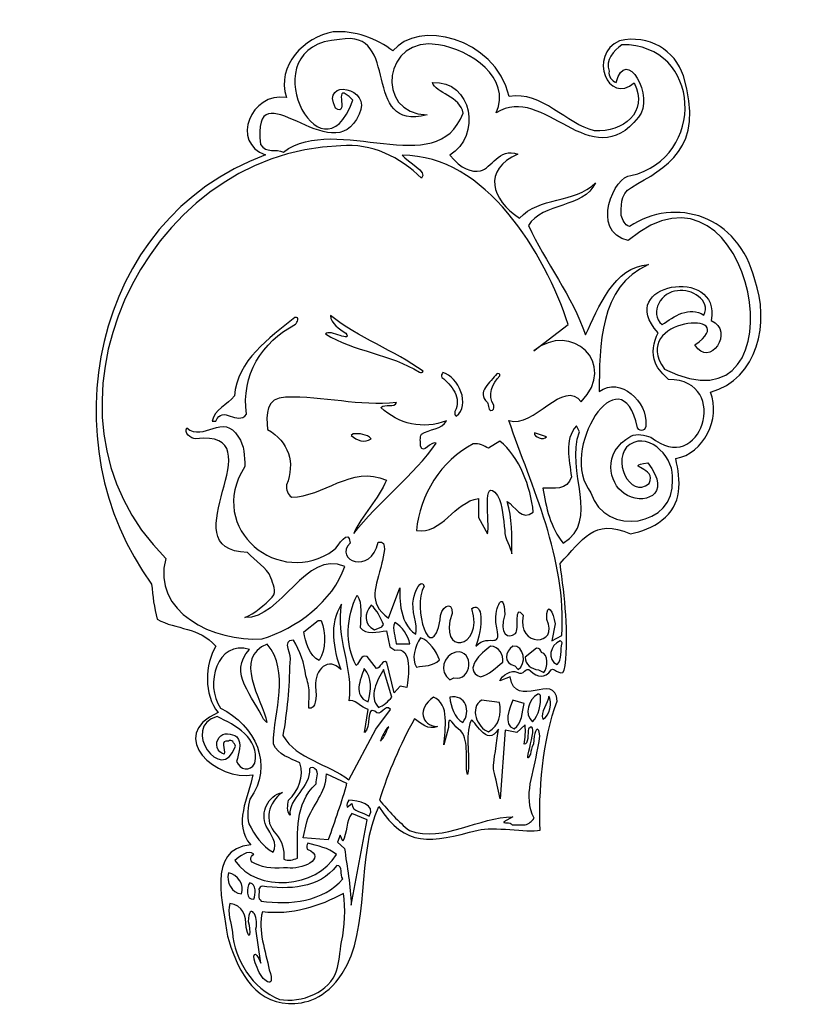
# Model space of a CAD drawing. Units: centimetres. Extents: x -5.7 to 5.3, y -6.8 to 6.9.
import ezdxf

# ---------------------------------------------------------------- set-up
doc = ezdxf.new("R2010")
doc.units = ezdxf.units.CM
doc.header["$MEASUREMENT"] = 0
doc.layers.add('Ebene 1', color=7, linetype='Continuous')

msp = doc.modelspace()

# ---------------------------------------------------------------- linework, layer by layer
at = {"layer": 'Ebene 1'}
for points, knots in [([(-1.32319, 6.73551), (-1.03363, 6.76345), (-0.70597, 6.64153), (-0.49261, 6.47135), (-0.49261, 6.47135), (-0.15733, 6.90569), (0.91708, 6.67455), (1.12282, 5.83889), (1.12282, 5.83889), (1.58002, 5.92271), (1.91022, 5.45027), (2.30646, 5.36391), (2.30646, 5.36391), (2.70778, 5.34613), (3.05322, 5.61283), (2.85764, 6.02939), (2.85764, 6.02939), (2.49188, 5.71697), (2.20994, 6.41547), (2.6519, 6.61359), (2.6519, 6.61359), (3.06084, 6.70503), (3.42406, 6.47897), (3.53836, 6.12845), (3.53836, 6.12845), (3.85078, 5.10991), (3.2869, 4.85337), (2.817, 4.57905), (2.817, 4.57905), (2.6519, 4.48507), (2.6773, 4.28695), (2.6773, 4.19043), (2.6773, 4.19043), (2.69762, 4.12439), (2.72048, 4.06089), (2.7916, 4.03549), (2.7916, 4.03549), (3.41898, 4.45967), (4.31306, 4.19043), (4.52896, 3.29381), (4.52896, 3.29381), (4.74232, 2.71977), (4.57214, 1.91459), (3.91428, 1.73679), (3.91428, 1.73679), (4.05906, 1.36595), (3.82538, 0.88843), (3.43168, 0.81477), (3.43168, 0.81477), (3.5028, 0.52013), (3.52566, 0.16707), (3.24118, -0.03866), (3.24118, -0.03866), (3.11418, -0.1428), (2.95924, -0.19868), (2.8043, -0.22662), (2.8043, -0.22662), (2.2836, -0.0031), (2.14644, -0.31298), (1.8264, -0.6381), (1.8264, -0.6381), (1.89498, -1.11308), (1.94832, -1.60076), (1.89752, -2.05542), (1.89752, -2.05542), (1.87466, -2.28148), (1.74766, -2.0605), (1.70448, -2.11638), (1.70448, -2.11638), (1.6105, -2.24338), (1.51906, -2.22052), (1.41746, -2.12908), (1.41746, -2.12908), (1.3438, -2.06304), (1.3311, -2.20782), (1.22696, -2.1494), (1.22696, -2.1494), (1.16092, -2.10876), (1.01868, -2.19004), (0.99074, -2.26878), (0.99074, -2.26878), (0.99074, -2.26878), (1.13298, -2.2129), (1.13298, -2.2129), (1.13298, -2.2129), (1.21172, -2.69042), (1.7629, -2.12654), (1.78576, -2.55072), (1.78576, -2.55072), (1.5851, -3.06634), (1.52668, -3.84104), (1.54954, -4.34142), (1.54954, -4.34142), (1.36666, -4.37698), (0.90184, -4.283), (0.68848, -4.33888), (0.68848, -4.33888), (0.03316, -4.51414), (-0.31989, -4.5878), (-0.68819, -4.01376), (-0.68819, -4.01376), (-0.99807, -4.64876), (-0.79741, -5.7308), (-1.19619, -6.3277), (-1.19619, -6.3277), (-1.42987, -6.6833), (-1.71181, -6.75696), (-1.94041, -6.74426), (-1.94041, -6.74426), (-2.43571, -6.74172), (-2.67701, -6.21594), (-2.78877, -5.80954), (-2.78877, -5.80954), (-2.83449, -5.39044), (-3.09865, -4.60304), (-2.46619, -4.54462), (-2.46619, -4.54462), (-2.72019, -4.25506), (-2.49413, -3.88676), (-2.43571, -3.5718), (-2.43571, -3.5718), (-2.92085, -3.6734), (-3.66253, -3.03586), (-2.91577, -2.7082), (-2.91577, -2.7082), (-3.12405, -2.46436), (-3.10119, -2.0351), (-2.94879, -1.78872), (-2.94879, -1.78872), (-3.18501, -1.51694), (-3.49489, -1.56266), (-3.76413, -1.4128), (-3.76413, -1.4128), (-3.80477, -1.25532), (-3.82763, -1.09276), (-3.84033, -0.92512), (-3.84033, -0.92512), (-5.27035, 1.00781), (-4.69631, 4.13455), (-2.26045, 5.02863), (-2.26045, 5.02863), (-2.74813, 5.19881), (-2.46365, 5.90493), (-1.97089, 5.82619), (-1.97089, 5.82619), (-2.11313, 6.27323), (-1.71943, 6.66439), (-1.32319, 6.73551)], [0, 0, 0, 0, 0.02702703, 0.02702703, 0.02702703, 0.02702703, 0.05405405, 0.05405405, 0.05405405, 0.05405405, 0.08108108, 0.08108108, 0.08108108, 0.08108108, 0.10810811, 0.10810811, 0.10810811, 0.10810811, 0.13513514, 0.13513514, 0.13513514, 0.13513514, 0.16216216, 0.16216216, 0.16216216, 0.16216216, 0.18918919, 0.18918919, 0.18918919, 0.18918919, 0.21621622, 0.21621622, 0.21621622, 0.21621622, 0.24324324, 0.24324324, 0.24324324, 0.24324324, 0.27027027, 0.27027027, 0.27027027, 0.27027027, 0.2972973, 0.2972973, 0.2972973, 0.2972973, 0.32432432, 0.32432432, 0.32432432, 0.32432432, 0.35135135, 0.35135135, 0.35135135, 0.35135135, 0.37837838, 0.37837838, 0.37837838, 0.37837838, 0.40540541, 0.40540541, 0.40540541, 0.40540541, 0.43243243, 0.43243243, 0.43243243, 0.43243243, 0.45945946, 0.45945946, 0.45945946, 0.45945946, 0.48648649, 0.48648649, 0.48648649, 0.48648649, 0.51351351, 0.51351351, 0.51351351, 0.51351351, 0.54054054, 0.54054054, 0.54054054, 0.54054054, 0.56756757, 0.56756757, 0.56756757, 0.56756757, 0.59459459, 0.59459459, 0.59459459, 0.59459459, 0.62162162, 0.62162162, 0.62162162, 0.62162162, 0.64864865, 0.64864865, 0.64864865, 0.64864865, 0.67567568, 0.67567568, 0.67567568, 0.67567568, 0.7027027, 0.7027027, 0.7027027, 0.7027027, 0.72972973, 0.72972973, 0.72972973, 0.72972973, 0.75675676, 0.75675676, 0.75675676, 0.75675676, 0.78378378, 0.78378378, 0.78378378, 0.78378378, 0.81081081, 0.81081081, 0.81081081, 0.81081081, 0.83783784, 0.83783784, 0.83783784, 0.83783784, 0.86486486, 0.86486486, 0.86486486, 0.86486486, 0.89189189, 0.89189189, 0.89189189, 0.89189189, 0.91891892, 0.91891892, 0.91891892, 0.91891892, 0.94594595, 0.94594595, 0.94594595, 0.94594595, 0.97297297, 0.97297297, 0.97297297, 0.97297297, 1, 1, 1, 1]), ([(-1.85405, 2.77311), (-1.78039, 2.78581), (-1.82103, 2.70707), (-1.84389, 2.67913), (-1.84389, 2.67913), (-2.31125, 2.43529), (-2.60589, 1.96793), (-2.52207, 1.43199), (-2.52207, 1.43199), (-2.64907, 1.25927), (-2.85735, 1.56915), (-2.94879, 1.33293), (-2.94879, 1.33293), (-2.94879, 1.33293), (-2.99959, 1.33293), (-2.99959, 1.33293), (-2.99959, 1.33293), (-2.97419, 1.49803), (-2.78369, 1.56153), (-2.69225, 1.68599), (-2.69225, 1.68599), (-2.65415, 2.17875), (-2.20965, 2.48609), (-1.85405, 2.77311)], [0, 0, 0, 0, 0.16666667, 0.16666667, 0.16666667, 0.16666667, 0.33333333, 0.33333333, 0.33333333, 0.33333333, 0.5, 0.5, 0.5, 0.5, 0.66666667, 0.66666667, 0.66666667, 0.66666667, 0.83333333, 0.83333333, 0.83333333, 0.83333333, 1, 1, 1, 1]), ([(-1.35875, 2.80105), (-0.97013, 2.48863), (-0.47483, 2.31845), (-0.07351, 2.02635), (-0.07351, 2.02635), (-0.08367, 2.01111), (-0.10399, 2.00349), (-0.12177, 2.01365), (-0.12177, 2.01365), (-0.53325, 2.27019), (-1.02855, 2.29559), (-1.42987, 2.54705), (-1.42987, 2.54705), (-1.36383, 2.62071), (-1.04633, 2.40735), (-1.14793, 2.55721), (-1.14793, 2.55721), (-1.23429, 2.61563), (-1.35367, 2.68929), (-1.35875, 2.80105)], [0, 0, 0, 0, 0.2, 0.2, 0.2, 0.2, 0.4, 0.4, 0.4, 0.4, 0.6, 0.6, 0.6, 0.6, 0.8, 0.8, 0.8, 0.8, 1, 1, 1, 1]), ([(0.19826, 2.00857), (0.41924, 1.95523), (0.59196, 1.55137), (0.38622, 1.40405), (0.38622, 1.40405), (0.36082, 1.41675), (0.36844, 1.44723), (0.36844, 1.47009), (0.36844, 1.47009), (0.47004, 1.65043), (0.31764, 1.84093), (0.1881, 1.94253), (0.1881, 1.94253), (0.1754, 1.96539), (0.18556, 1.98825), (0.19826, 2.00857)], [0, 0, 0, 0, 0.25, 0.25, 0.25, 0.25, 0.5, 0.5, 0.5, 0.5, 0.75, 0.75, 0.75, 0.75, 1, 1, 1, 1]), ([(0.94756, 1.99333), (0.96788, 1.99841), (1.0009, 1.99587), (0.99074, 1.96539), (0.99074, 1.96539), (0.88406, 1.85617), (0.81802, 1.69615), (0.90692, 1.55645), (0.90692, 1.55645), (0.90438, 1.53105), (0.91454, 1.50311), (0.88914, 1.48787), (0.88914, 1.48787), (0.81548, 1.46501), (0.84596, 1.55899), (0.81802, 1.59455), (0.81802, 1.59455), (0.65546, 1.73933), (0.86882, 1.87395), (0.94756, 1.99333)], [0, 0, 0, 0, 0.2, 0.2, 0.2, 0.2, 0.4, 0.4, 0.4, 0.4, 0.6, 0.6, 0.6, 0.6, 0.8, 0.8, 0.8, 0.8, 1, 1, 1, 1]), ([(-1.98359, 1.66821), (-1.45273, 1.68599), (-0.95997, 1.53359), (-0.44181, 1.59455), (-0.44181, 1.59455), (-0.47229, 1.51581), (-0.59929, 1.58439), (-0.66025, 1.52343), (-0.66025, 1.52343), (-0.41641, 1.29737), (-0.07351, 1.21101), (0.2516, 1.34055), (0.2516, 1.34055), (0.19318, 1.21863), (0.00776, 1.22625), (-0.09383, 1.15513), (-0.09383, 1.15513), (-0.12431, 1.10687), (-0.10653, 1.04591), (-0.11161, 0.98749), (-0.11161, 0.98749), (-0.06589, 0.86557), (0.02808, 1.06877), (0.10936, 1.02813), (0.10936, 1.02813), (-0.19797, 0.58617), (-0.69327, 0.21787), (-1.03617, -0.22408), (-1.03617, -0.22408), (-0.93457, 0.01467), (-0.68565, 0.25851), (-0.58151, 0.51759), (-0.58151, 0.51759), (-1.06919, 0.73095), (-1.46543, 0.27629), (-1.89723, 0.28137), (-1.89723, 0.28137), (-1.95311, 0.31439), (-1.97597, 0.38551), (-1.96835, 0.45155), (-1.96835, 0.45155), (-1.84643, 0.75635), (-1.93533, 1.05353), (-2.23251, 1.21863), (-2.23251, 1.21863), (-2.25283, 1.43199), (-2.25283, 1.66313), (-1.98359, 1.66821)], [0, 0, 0, 0, 0.08333333, 0.08333333, 0.08333333, 0.08333333, 0.16666667, 0.16666667, 0.16666667, 0.16666667, 0.25, 0.25, 0.25, 0.25, 0.33333333, 0.33333333, 0.33333333, 0.33333333, 0.41666667, 0.41666667, 0.41666667, 0.41666667, 0.5, 0.5, 0.5, 0.5, 0.58333333, 0.58333333, 0.58333333, 0.58333333, 0.66666667, 0.66666667, 0.66666667, 0.66666667, 0.75, 0.75, 0.75, 0.75, 0.83333333, 0.83333333, 0.83333333, 0.83333333, 0.91666667, 0.91666667, 0.91666667, 0.91666667, 1, 1, 1, 1]), ([(0.99074, 1.05861), (1.26506, 0.84017), (1.41746, 0.42615), (1.45556, 0.07309), (1.45556, 0.07309), (1.29808, -0.05644), (1.19902, 0.15691), (1.09488, 0.22041), (1.09488, 0.22041), (1.16346, -0.00564), (1.16092, -0.25964), (1.15838, -0.50602), (1.15838, -0.50602), (1.14314, -0.41204), (1.05424, -0.29266), (1.05932, -0.18344), (1.05932, -0.18344), (1.03646, -0.02342), (1.039, 0.16199), (0.95772, 0.30423), (0.95772, 0.30423), (0.7342, 0.60395), (0.85612, -0.092), (0.82056, -0.22662), (0.82056, -0.22662), (0.82056, -0.22662), (0.69356, -0.00056), (0.69356, -0.00056), (0.69356, -0.00056), (0.69356, -0.00056), (0.69356, 0.26359), (0.69356, 0.26359), (0.69356, 0.26359), (0.3659, 0.21279), (0.18048, -0.24186), (-0.16495, -0.1809), (-0.16495, -0.1809), (-0.12685, 0.29915), (0.17794, 0.79445), (0.62244, 1.01797), (0.62244, 1.01797), (0.70372, 1.03575), (0.76976, 0.99003), (0.8358, 0.95955), (0.8358, 0.95955), (0.8358, 0.95955), (0.99074, 1.05861), (0.99074, 1.05861)], [0, 0, 0, 0, 0.08333333, 0.08333333, 0.08333333, 0.08333333, 0.16666667, 0.16666667, 0.16666667, 0.16666667, 0.25, 0.25, 0.25, 0.25, 0.33333333, 0.33333333, 0.33333333, 0.33333333, 0.41666667, 0.41666667, 0.41666667, 0.41666667, 0.5, 0.5, 0.5, 0.5, 0.58333333, 0.58333333, 0.58333333, 0.58333333, 0.66666667, 0.66666667, 0.66666667, 0.66666667, 0.75, 0.75, 0.75, 0.75, 0.83333333, 0.83333333, 0.83333333, 0.83333333, 0.91666667, 0.91666667, 0.91666667, 0.91666667, 1, 1, 1, 1]), ([(-0.99045, -1.07752), (-1.13777, -1.3747), (-1.16317, -1.76332), (-1.00315, -2.05542), (-1.00315, -2.05542), (-0.95235, -2.01732), (-0.94219, -1.89794), (-0.85075, -1.93096), (-0.85075, -1.93096), (-0.85075, -1.93096), (-0.72121, -2.0986), (-0.72121, -2.0986), (-0.72121, -2.0986), (-0.66533, -2.0986), (-0.63993, -1.96144), (-0.57897, -2.01224), (-0.57897, -2.01224), (-0.57897, -2.01224), (-0.47483, -2.43388), (-0.47483, -2.43388), (-0.47483, -2.43388), (-0.47483, -2.43388), (-0.39101, -2.34244), (-0.39101, -2.34244), (-0.39101, -2.34244), (-0.39101, -2.34244), (-0.29957, -2.36276), (-0.29957, -2.36276), (-0.29957, -2.36276), (-0.27925, -2.21798), (-0.20813, -1.78872), (-0.46721, -1.84206), (-0.46721, -1.84206), (-0.46721, -1.84206), (-0.53325, -1.79634), (-0.53325, -1.79634), (-0.53325, -1.79634), (-0.53325, -1.79634), (-0.58151, -1.57536), (-0.58151, -1.57536), (-0.58151, -1.57536), (-0.70597, -1.58552), (-0.86853, -1.63886), (-0.94473, -1.5271), (-0.94473, -1.5271), (-0.94473, -1.37978), (-0.90917, -1.19944), (-0.99045, -1.07752)], [0, 0, 0, 0, 0.08333333, 0.08333333, 0.08333333, 0.08333333, 0.16666667, 0.16666667, 0.16666667, 0.16666667, 0.25, 0.25, 0.25, 0.25, 0.33333333, 0.33333333, 0.33333333, 0.33333333, 0.41666667, 0.41666667, 0.41666667, 0.41666667, 0.5, 0.5, 0.5, 0.5, 0.58333333, 0.58333333, 0.58333333, 0.58333333, 0.66666667, 0.66666667, 0.66666667, 0.66666667, 0.75, 0.75, 0.75, 0.75, 0.83333333, 0.83333333, 0.83333333, 0.83333333, 0.91666667, 0.91666667, 0.91666667, 0.91666667, 1, 1, 1, 1]), ([(-1.52893, -1.43312), (-1.52893, -1.43312), (-1.72705, -1.58806), (-1.72705, -1.58806), (-1.72705, -1.58806), (-1.71181, -1.7303), (-1.64831, -1.92588), (-1.51369, -1.9843), (-1.51369, -1.9843), (-1.42225, -1.82936), (-1.42225, -1.60584), (-1.48829, -1.43312), (-1.48829, -1.43312), (-1.48829, -1.43312), (-1.52893, -1.43312), (-1.52893, -1.43312)], [0, 0, 0, 0, 0.25, 0.25, 0.25, 0.25, 0.5, 0.5, 0.5, 0.5, 0.75, 0.75, 0.75, 0.75, 1, 1, 1, 1]), ([(-1.41463, -3.55656), (-1.41717, -3.83088), (-1.61021, -3.98328), (-1.68641, -4.22458), (-1.68641, -4.22458), (-1.68641, -4.22458), (-1.73721, -4.44556), (-1.73721, -4.44556), (-1.73721, -4.44556), (-1.73721, -4.44556), (-1.38923, -4.4735), (-1.38923, -4.4735), (-1.38923, -4.4735), (-1.30287, -4.21442), (-1.20127, -3.9528), (-1.13523, -3.68864), (-1.13523, -3.68864), (-1.13523, -3.68864), (-1.41463, -3.55656), (-1.41463, -3.55656)], [0, 0, 0, 0, 0.2, 0.2, 0.2, 0.2, 0.4, 0.4, 0.4, 0.4, 0.6, 0.6, 0.6, 0.6, 0.8, 0.8, 0.8, 0.8, 1, 1, 1, 1])]:
    msp.add_open_spline(points, degree=3, knots=knots, dxfattribs=at)
at = {"layer": 'Ebene 1', "color": 7}
for points, knots in [([(-1.23175, 6.62883), (-0.36053, 6.79901), (-0.95743, 5.33851), (-0.01509, 5.58489), (-0.01509, 5.58489), (-0.76185, 5.60013), (-0.61961, 6.69995), (0.14238, 6.55771), (0.14238, 6.55771), (0.57672, 6.48659), (1.15838, 6.10305), (0.93994, 5.61283), (0.93994, 5.61283), (1.60288, 6.03701), (2.2582, 4.71367), (2.91352, 5.55187), (2.91352, 5.55187), (3.15482, 5.83127), (2.73572, 6.55771), (2.60618, 6.03193), (2.60618, 6.03193), (2.54268, 6.05479), (2.49696, 6.12083), (2.50712, 6.18941), (2.50712, 6.18941), (2.45124, 6.34435), (2.57316, 6.47135), (2.68238, 6.55771), (2.68238, 6.55771), (3.79744, 6.57295), (3.86602, 4.98799), (2.80938, 4.74161), (2.80938, 4.74161), (2.5884, 4.74923), (2.23026, 3.96945), (2.77382, 3.83991), (2.77382, 3.83991), (4.51626, 5.32327), (5.28588, 1.05353), (3.27674, 2.05429), (3.27674, 2.05429), (2.75604, 2.77565), (4.39434, 2.88995), (3.69838, 2.39211), (3.69838, 2.39211), (3.89904, 2.05429), (4.25718, 2.58769), (3.92444, 2.73247), (3.92444, 2.73247), (4.06922, 3.50463), (2.55792, 3.24301), (3.18784, 2.56229), (3.18784, 2.56229), (3.12434, 2.43275), (3.09132, 2.27781), (3.14974, 2.14065), (3.14974, 2.14065), (3.19038, 2.05175), (3.2615, 1.98063), (3.33262, 1.91459), (3.33262, 1.91459), (4.21908, 1.90697), (3.77458, 0.53537), (3.08878, 1.11449), (3.08878, 1.11449), (2.99988, 1.13735), (2.89828, 1.17037), (2.80938, 1.12719), (2.80938, 1.12719), (2.40298, 0.89605), (2.50712, 0.47441), (2.7154, 0.33217), (2.7154, 0.33217), (2.96686, 0.15437), (3.40374, 0.29661), (3.04306, 0.75889), (3.04306, 0.75889), (2.68238, 0.69539), (3.18784, 0.70301), (3.06338, 0.46933), (3.06338, 0.46933), (2.79414, 0.24327), (2.52744, 0.81985), (2.79414, 1.01289), (2.79414, 1.01289), (3.0837, 1.19577), (3.4266, 0.79445), (3.38596, 0.52013), (3.38596, 0.52013), (3.44184, -0.12502), (2.44362, -0.28504), (2.25566, 0.34233), (2.25566, 0.34233), (1.78322, 0.91383), (2.67222, 2.32099), (2.90336, 1.24403), (2.90336, 1.24403), (2.944, 1.16783), (3.0202, 1.21355), (3.01766, 1.28721), (3.01766, 1.28721), (3.04306, 1.59963), (2.66714, 1.96539), (2.36996, 1.74441), (2.36996, 1.74441), (2.37758, 2.37179), (2.36234, 3.20491), (3.05576, 3.50717), (3.05576, 3.50717), (2.57316, 3.48177), (2.3598, 2.91027), (2.182, 2.53181), (2.182, 2.53181), (1.99404, 3.06775), (1.62574, 3.54273), (1.38698, 4.04819), (1.38698, 4.04819), (1.5851, 4.37839), (2.15152, 4.28187), (2.31916, 4.64255), (2.31916, 4.64255), (2.02198, 4.35045), (1.53684, 4.45205), (1.26506, 4.15233), (1.26506, 4.15233), (0.86882, 4.40633), (0.74944, 4.82543), (1.2422, 5.03879), (1.2422, 5.03879), (0.97804, 5.13531), (0.8739, 4.83813), (0.72404, 4.81019), (0.72404, 4.81019), (0.59196, 4.78479), (0.46242, 4.83051), (0.29732, 5.02609), (0.29732, 5.02609), (0.73928, 5.28263), (0.61228, 6.07511), (0.05602, 6.03193), (0.05602, 6.03193), (0.09158, 5.89223), (0.45226, 5.83889), (0.4802, 5.60775), (0.4802, 5.60775), (0.11952, 4.65271), (-1.27239, 5.61791), (-2.01153, 5.06927), (-2.01153, 5.06927), (-2.11059, 5.12007), (-2.25283, 5.04641), (-2.33157, 5.17341), (-2.33157, 5.17341), (-2.45603, 6.30371), (-1.31557, 4.76193), (-0.96251, 5.59251), (-0.96251, 5.59251), (-0.76693, 5.96589), (-1.50099, 6.10305), (-1.29017, 5.67633), (-1.29017, 5.67633), (-1.07173, 5.54171), (-1.36637, 6.10813), (-1.04887, 5.78809), (-1.04887, 5.78809), (-1.48829, 4.55111), (-2.51191, 6.57295), (-1.23175, 6.62883)], [0, 0, 0, 0, 0.02380952, 0.02380952, 0.02380952, 0.02380952, 0.04761905, 0.04761905, 0.04761905, 0.04761905, 0.07142857, 0.07142857, 0.07142857, 0.07142857, 0.0952381, 0.0952381, 0.0952381, 0.0952381, 0.11904762, 0.11904762, 0.11904762, 0.11904762, 0.14285714, 0.14285714, 0.14285714, 0.14285714, 0.16666667, 0.16666667, 0.16666667, 0.16666667, 0.19047619, 0.19047619, 0.19047619, 0.19047619, 0.21428571, 0.21428571, 0.21428571, 0.21428571, 0.23809524, 0.23809524, 0.23809524, 0.23809524, 0.26190476, 0.26190476, 0.26190476, 0.26190476, 0.28571429, 0.28571429, 0.28571429, 0.28571429, 0.30952381, 0.30952381, 0.30952381, 0.30952381, 0.33333333, 0.33333333, 0.33333333, 0.33333333, 0.35714286, 0.35714286, 0.35714286, 0.35714286, 0.38095238, 0.38095238, 0.38095238, 0.38095238, 0.4047619, 0.4047619, 0.4047619, 0.4047619, 0.42857143, 0.42857143, 0.42857143, 0.42857143, 0.45238095, 0.45238095, 0.45238095, 0.45238095, 0.47619048, 0.47619048, 0.47619048, 0.47619048, 0.5, 0.5, 0.5, 0.5, 0.52380952, 0.52380952, 0.52380952, 0.52380952, 0.54761905, 0.54761905, 0.54761905, 0.54761905, 0.57142857, 0.57142857, 0.57142857, 0.57142857, 0.5952381, 0.5952381, 0.5952381, 0.5952381, 0.61904762, 0.61904762, 0.61904762, 0.61904762, 0.64285714, 0.64285714, 0.64285714, 0.64285714, 0.66666667, 0.66666667, 0.66666667, 0.66666667, 0.69047619, 0.69047619, 0.69047619, 0.69047619, 0.71428571, 0.71428571, 0.71428571, 0.71428571, 0.73809524, 0.73809524, 0.73809524, 0.73809524, 0.76190476, 0.76190476, 0.76190476, 0.76190476, 0.78571429, 0.78571429, 0.78571429, 0.78571429, 0.80952381, 0.80952381, 0.80952381, 0.80952381, 0.83333333, 0.83333333, 0.83333333, 0.83333333, 0.85714286, 0.85714286, 0.85714286, 0.85714286, 0.88095238, 0.88095238, 0.88095238, 0.88095238, 0.9047619, 0.9047619, 0.9047619, 0.9047619, 0.92857143, 0.92857143, 0.92857143, 0.92857143, 0.95238095, 0.95238095, 0.95238095, 0.95238095, 0.97619048, 0.97619048, 0.97619048, 0.97619048, 1, 1, 1, 1]), ([(-1.21651, 5.15563), (-0.78471, 5.19627), (-0.39609, 4.99815), (-0.09383, 4.70605), (-0.09383, 4.70605), (-0.00747, 4.79495), (-0.28687, 4.93211), (-0.36307, 5.02355), (-0.36307, 5.02355), (0.79516, 5.03117), (1.61558, 3.66465), (1.9407, 2.67405), (1.9407, 2.67405), (1.9407, 2.67405), (1.46318, 2.31083), (1.46318, 2.31083), (1.46318, 2.31083), (1.9788, 2.73247), (2.63666, 2.13811), (2.12104, 1.60217), (2.12104, 1.60217), (1.8772, 1.93999), (1.46318, 1.22625), (1.11774, 1.34309), (1.11774, 1.34309), (1.43016, 0.41599), (1.92038, -0.55682), (1.8518, -1.6414), (1.8518, -1.6414), (1.8518, -1.6414), (1.7121, -1.71506), (1.7121, -1.71506), (1.7121, -1.71506), (1.7121, -1.71506), (1.75782, -1.47884), (1.75782, -1.47884), (1.75782, -1.47884), (1.74004, -1.31882), (1.6359, -1.1334), (1.64352, -1.41788), (1.64352, -1.41788), (1.8264, -1.78618), (1.2168, -1.81412), (1.31586, -1.35946), (1.31586, -1.35946), (1.18378, -1.17912), (1.26506, -1.56266), (1.20664, -1.61092), (1.20664, -1.61092), (1.11012, -1.69474), (0.9755, -1.6287), (1.06186, -1.34676), (1.06186, -1.34676), (1.04662, -0.98354), (0.92216, -1.2477), (0.93486, -1.46106), (0.93486, -1.46106), (1.03646, -1.88016), (0.85104, -1.58552), (0.658, -1.78872), (0.658, -1.78872), (0.79008, -1.38994), (0.71896, -1.17658), (0.60466, -1.26548), (0.60466, -1.26548), (0.77484, -1.83952), (0.11952, -1.9208), (0.3278, -1.33406), (0.3278, -1.33406), (0.33796, -1.1334), (0.15508, -1.24516), (0.16524, -1.42296), (0.16524, -1.42296), (0.0357, -2.07828), (-0.23099, -1.25532), (-0.05827, -0.95306), (-0.05827, -0.95306), (-0.10399, -0.8286), (-0.19035, -1.03942), (-0.20813, -1.1334), (-0.20813, -1.1334), (-0.24369, -1.2858), (-0.14209, -1.489), (-0.17511, -1.62108), (-0.17511, -1.62108), (-0.42911, -1.46106), (-0.39609, -1.02672), (-0.39609, -0.97846), (-0.39609, -0.97846), (-0.39609, -0.97846), (-0.55357, -1.4001), (-0.55357, -1.4001), (-0.55357, -1.4001), (-0.85837, -1.17404), (-0.71867, -0.97084), (-0.64755, -0.63302), (-0.64755, -0.63302), (-0.62977, -0.55428), (-0.55103, -0.3079), (-0.69581, -0.34346), (-0.69581, -0.34346), (-0.79487, -0.81082), (-1.32319, -0.58984), (-1.08443, -0.3587), (-1.08443, -0.3587), (-1.10475, -0.12756), (-1.25207, -0.40696), (-1.31303, -0.45268), (-1.31303, -0.45268), (-2.05217, -0.99624), (-3.10373, -0.16566), (-2.54747, 0.70555), (-2.54747, 0.70555), (-2.55001, 0.85033), (-2.55255, 0.99765), (-2.63637, 1.11449), (-2.63637, 1.11449), (-2.84465, 1.46755), (-3.11897, 1.03829), (-3.35265, 1.24149), (-3.35265, 1.24149), (-3.39837, 1.17291), (-3.29423, 1.09417), (-3.22819, 1.08909), (-3.22819, 1.08909), (-2.05725, 1.22879), (-3.64475, -0.46284), (-2.50937, -0.4857), (-2.50937, -0.4857), (-2.40777, -0.6127), (-2.24267, -0.68636), (-2.18425, -0.83876), (-2.18425, -0.83876), (-2.16393, -0.92258), (-2.09535, -1.02672), (-2.16647, -1.10546), (-2.16647, -1.10546), (-2.27823, -1.21722), (-2.40777, -1.33406), (-2.54747, -1.38994), (-2.54747, -1.38994), (-2.03693, -1.41026), (-1.71181, -0.44252), (-1.16063, -0.68128), (-1.16063, -0.68128), (-1.32065, -1.16388), (-1.83627, -1.54488), (-2.30871, -1.68712), (-2.30871, -1.68712), (-2.96911, -1.73284), (-3.85557, -1.3112), (-3.64221, -0.56952), (-3.64221, -0.56952), (-5.67167, 1.42437), (-3.94955, 5.08451), (-1.21651, 5.15563)], [0, 0, 0, 0, 0.02564103, 0.02564103, 0.02564103, 0.02564103, 0.05128205, 0.05128205, 0.05128205, 0.05128205, 0.07692308, 0.07692308, 0.07692308, 0.07692308, 0.1025641, 0.1025641, 0.1025641, 0.1025641, 0.12820513, 0.12820513, 0.12820513, 0.12820513, 0.15384615, 0.15384615, 0.15384615, 0.15384615, 0.17948718, 0.17948718, 0.17948718, 0.17948718, 0.20512821, 0.20512821, 0.20512821, 0.20512821, 0.23076923, 0.23076923, 0.23076923, 0.23076923, 0.25641026, 0.25641026, 0.25641026, 0.25641026, 0.28205128, 0.28205128, 0.28205128, 0.28205128, 0.30769231, 0.30769231, 0.30769231, 0.30769231, 0.33333333, 0.33333333, 0.33333333, 0.33333333, 0.35897436, 0.35897436, 0.35897436, 0.35897436, 0.38461538, 0.38461538, 0.38461538, 0.38461538, 0.41025641, 0.41025641, 0.41025641, 0.41025641, 0.43589744, 0.43589744, 0.43589744, 0.43589744, 0.46153846, 0.46153846, 0.46153846, 0.46153846, 0.48717949, 0.48717949, 0.48717949, 0.48717949, 0.51282051, 0.51282051, 0.51282051, 0.51282051, 0.53846154, 0.53846154, 0.53846154, 0.53846154, 0.56410256, 0.56410256, 0.56410256, 0.56410256, 0.58974359, 0.58974359, 0.58974359, 0.58974359, 0.61538462, 0.61538462, 0.61538462, 0.61538462, 0.64102564, 0.64102564, 0.64102564, 0.64102564, 0.66666667, 0.66666667, 0.66666667, 0.66666667, 0.69230769, 0.69230769, 0.69230769, 0.69230769, 0.71794872, 0.71794872, 0.71794872, 0.71794872, 0.74358974, 0.74358974, 0.74358974, 0.74358974, 0.76923077, 0.76923077, 0.76923077, 0.76923077, 0.79487179, 0.79487179, 0.79487179, 0.79487179, 0.82051282, 0.82051282, 0.82051282, 0.82051282, 0.84615385, 0.84615385, 0.84615385, 0.84615385, 0.87179487, 0.87179487, 0.87179487, 0.87179487, 0.8974359, 0.8974359, 0.8974359, 0.8974359, 0.92307692, 0.92307692, 0.92307692, 0.92307692, 0.94871795, 0.94871795, 0.94871795, 0.94871795, 0.97435897, 0.97435897, 0.97435897, 0.97435897, 1, 1, 1, 1]), ([(3.45708, 3.14141), (3.64758, 3.18459), (3.92444, 3.00679), (3.82284, 2.80613), (3.82284, 2.80613), (3.61964, 2.94075), (3.40882, 2.78581), (3.24372, 2.67405), (3.24372, 2.67405), (3.05068, 2.83661), (3.24118, 3.14141), (3.45708, 3.14141)], [0, 0, 0, 0, 0.33333333, 0.33333333, 0.33333333, 0.33333333, 0.66666667, 0.66666667, 0.66666667, 0.66666667, 1, 1, 1, 1]), ([(2.055, 1.27197), (2.055, 1.27197), (2.09564, 1.18815), (2.09564, 1.18815), (2.09564, 1.18815), (1.89752, 0.63443), (2.39282, -0.05136), (1.86958, -0.35616), (1.86958, -0.35616), (1.69686, -0.14788), (1.62828, 0.14167), (1.59018, 0.40583), (1.59018, 0.40583), (1.73242, 0.40583), (1.93054, 0.36773), (1.98388, 0.56331), (1.98388, 0.56331), (1.95848, 0.81223), (1.87466, 1.05861), (2.055, 1.27197)], [0, 0, 0, 0, 0.2, 0.2, 0.2, 0.2, 0.4, 0.4, 0.4, 0.4, 0.6, 0.6, 0.6, 0.6, 0.8, 0.8, 0.8, 0.8, 1, 1, 1, 1]), ([(-1.04633, 1.15767), (-0.95489, 1.16529), (-0.85583, 1.15513), (-0.79487, 1.09163), (-0.79487, 1.09163), (-0.88377, 1.02305), (-0.99553, 1.07131), (-1.07173, 1.13481), (-1.07173, 1.13481), (-1.07173, 1.13481), (-1.04633, 1.15767), (-1.04633, 1.15767)], [0, 0, 0, 0, 0.33333333, 0.33333333, 0.33333333, 0.33333333, 0.66666667, 0.66666667, 0.66666667, 0.66666667, 1, 1, 1, 1]), ([(1.47334, 1.17291), (1.47334, 1.17291), (1.64098, 1.11957), (1.64098, 1.11957), (1.64098, 1.11957), (1.60034, 1.06369), (1.45556, 1.11449), (1.47334, 1.17291)], [0, 0, 0, 0, 0.5, 0.5, 0.5, 0.5, 1, 1, 1, 1]), ([(-1.20381, -1.20452), (-1.29017, -1.66172), (-1.03363, -2.08844), (-1.09967, -2.54818), (-1.09967, -2.54818), (-1.04633, -2.50246), (-0.92441, -2.64978), (-0.83551, -2.66502), (-0.83551, -2.66502), (-0.83551, -2.66502), (-0.88631, -2.98506), (-0.88631, -2.98506), (-0.88631, -2.98506), (-0.79487, -2.92664), (-0.86091, -2.61676), (-0.74407, -2.68788), (-0.74407, -2.68788), (-0.66533, -2.7971), (-0.60183, -2.5685), (-0.52563, -2.66756), (-0.52563, -2.66756), (-0.52563, -2.66756), (-0.73137, -2.9368), (-0.73137, -2.9368), (-0.73137, -2.9368), (-0.73137, -2.9368), (-1.10475, -3.64292), (-1.10475, -3.64292), (-1.10475, -3.64292), (-1.39177, -3.41432), (-1.82357, -3.36352), (-2.01915, -3.02824), (-2.01915, -3.02824), (-1.96327, -2.70058), (-1.92771, -2.36022), (-1.92517, -2.01224), (-1.92517, -2.01224), (-1.87691, -1.90302), (-2.05979, -1.70998), (-1.87183, -1.70236), (-1.87183, -1.70236), (-1.78547, -1.85476), (-1.71943, -2.0224), (-1.69911, -2.19766), (-1.69911, -2.19766), (-1.68133, -2.27132), (-1.65339, -2.34244), (-1.65593, -2.42372), (-1.65593, -2.42372), (-1.65593, -2.42372), (-1.65847, -2.64724), (-1.65847, -2.64724), (-1.65847, -2.64724), (-1.56195, -2.66248), (-1.54925, -2.51516), (-1.56449, -2.34752), (-1.56449, -2.34752), (-1.58735, -2.10622), (-1.37653, -1.92842), (-1.21651, -2.1113), (-1.21651, -2.1113), (-1.31811, -1.83444), (-1.38669, -1.47122), (-1.20381, -1.20452)], [0, 0, 0, 0, 0.0625, 0.0625, 0.0625, 0.0625, 0.125, 0.125, 0.125, 0.125, 0.1875, 0.1875, 0.1875, 0.1875, 0.25, 0.25, 0.25, 0.25, 0.3125, 0.3125, 0.3125, 0.3125, 0.375, 0.375, 0.375, 0.375, 0.4375, 0.4375, 0.4375, 0.4375, 0.5, 0.5, 0.5, 0.5, 0.5625, 0.5625, 0.5625, 0.5625, 0.625, 0.625, 0.625, 0.625, 0.6875, 0.6875, 0.6875, 0.6875, 0.75, 0.75, 0.75, 0.75, 0.8125, 0.8125, 0.8125, 0.8125, 0.875, 0.875, 0.875, 0.875, 0.9375, 0.9375, 0.9375, 0.9375, 1, 1, 1, 1]), ([(-0.79233, -1.21976), (-0.70851, -1.28834), (-0.66533, -1.39248), (-0.62215, -1.489), (-0.62215, -1.489), (-0.64755, -1.53472), (-0.70597, -1.54234), (-0.74915, -1.56012), (-0.74915, -1.56012), (-0.90155, -1.49154), (-0.89139, -1.32898), (-0.79233, -1.21976)], [0, 0, 0, 0, 0.33333333, 0.33333333, 0.33333333, 0.33333333, 0.66666667, 0.66666667, 0.66666667, 0.66666667, 1, 1, 1, 1]), ([(-0.46721, -1.46106), (-0.36307, -1.51186), (-0.28179, -1.64394), (-0.25639, -1.75316), (-0.25639, -1.75316), (-0.25639, -1.75316), (-0.44689, -1.75316), (-0.44689, -1.75316), (-0.44689, -1.75316), (-0.45451, -1.65664), (-0.50785, -1.55758), (-0.46721, -1.46106)], [0, 0, 0, 0, 0.33333333, 0.33333333, 0.33333333, 0.33333333, 0.66666667, 0.66666667, 0.66666667, 0.66666667, 1, 1, 1, 1]), ([(-2.23759, -1.75824), (-1.91501, -2.14178), (-2.14615, -2.68534), (-2.15123, -3.14508), (-2.15123, -3.14508), (-2.09027, -3.29494), (-1.91755, -3.34066), (-1.78547, -3.40416), (-1.78547, -3.40416), (-1.71689, -3.60482), (-1.80579, -3.7877), (-1.94041, -3.92486), (-1.94041, -3.92486), (-1.95311, -3.99344), (-1.97089, -4.07726), (-1.92009, -4.13314), (-1.92009, -4.13314), (-1.94295, -3.88422), (-1.63053, -3.75468), (-1.65085, -3.48798), (-1.65085, -3.48798), (-1.63561, -3.46258), (-1.58989, -3.46258), (-1.57465, -3.48798), (-1.57465, -3.48798), (-1.50607, -3.54132), (-1.55941, -3.63022), (-1.55941, -3.69626), (-1.55941, -3.69626), (-1.86167, -3.9909), (-1.81087, -4.35412), (-1.81595, -4.73004), (-1.81595, -4.73004), (-1.87691, -4.74782), (-1.94549, -4.77576), (-2.00645, -4.74274), (-2.00645, -4.74274), (-1.99375, -4.61066), (-2.03185, -4.49382), (-2.11313, -4.39476), (-2.11313, -4.39476), (-2.29347, -4.21188), (-2.21981, -3.9528), (-2.02677, -3.81564), (-2.02677, -3.81564), (-2.22743, -3.86644), (-2.33411, -4.0925), (-2.25283, -4.283), (-2.25283, -4.283), (-2.19441, -4.38968), (-2.08011, -4.52684), (-2.15377, -4.64368), (-2.15377, -4.64368), (-2.30871, -4.56748), (-2.41285, -4.40492), (-2.49159, -4.25252), (-2.49159, -4.25252), (-2.52207, -4.14076), (-2.50175, -4.01884), (-2.47889, -3.91216), (-2.47889, -3.91216), (-2.13345, -3.43972), (-2.40777, -2.88092), (-2.88529, -2.64724), (-2.88529, -2.64724), (-3.10881, -2.32212), (-2.93355, -1.69474), (-2.48143, -1.8319), (-2.48143, -1.8319), (-2.79131, -2.15702), (-2.42047, -2.49738), (-2.28839, -2.80218), (-2.28839, -2.80218), (-2.28839, -2.80218), (-2.24013, -2.84536), (-2.24013, -2.84536), (-2.24013, -2.84536), (-2.31379, -2.51262), (-2.71511, -1.94874), (-2.23759, -1.75824)], [0, 0, 0, 0, 0.05, 0.05, 0.05, 0.05, 0.1, 0.1, 0.1, 0.1, 0.15, 0.15, 0.15, 0.15, 0.2, 0.2, 0.2, 0.2, 0.25, 0.25, 0.25, 0.25, 0.3, 0.3, 0.3, 0.3, 0.35, 0.35, 0.35, 0.35, 0.4, 0.4, 0.4, 0.4, 0.45, 0.45, 0.45, 0.45, 0.5, 0.5, 0.5, 0.5, 0.55, 0.55, 0.55, 0.55, 0.6, 0.6, 0.6, 0.6, 0.65, 0.65, 0.65, 0.65, 0.7, 0.7, 0.7, 0.7, 0.75, 0.75, 0.75, 0.75, 0.8, 0.8, 0.8, 0.8, 0.85, 0.85, 0.85, 0.85, 0.9, 0.9, 0.9, 0.9, 0.95, 0.95, 0.95, 0.95, 1, 1, 1, 1]), ([(-0.11161, -1.67188), (0.01538, -1.70998), (0.10936, -1.85984), (0.15254, -1.97922), (0.15254, -1.97922), (0.06872, -2.07066), (-0.06081, -2.05288), (-0.16495, -2.07828), (-0.16495, -2.07828), (-0.23861, -1.96398), (-0.18527, -1.78364), (-0.11161, -1.67188)], [0, 0, 0, 0, 0.33333333, 0.33333333, 0.33333333, 0.33333333, 0.66666667, 0.66666667, 0.66666667, 0.66666667, 1, 1, 1, 1]), ([(1.17362, -1.78618), (1.33364, -1.7684), (1.36412, -2.04526), (1.24728, -2.1113), (1.24728, -2.1113), (1.24728, -2.1113), (1.19902, -2.05796), (1.19902, -2.05796), (1.19902, -2.05796), (1.03646, -2.03002), (1.05678, -1.85984), (1.17362, -1.78618)], [0, 0, 0, 0, 0.33333333, 0.33333333, 0.33333333, 0.33333333, 0.66666667, 0.66666667, 0.66666667, 0.66666667, 1, 1, 1, 1]), ([(1.8264, -1.71506), (1.84164, -1.7176), (1.8518, -1.7303), (1.85434, -1.743), (1.85434, -1.743), (1.8264, -1.83952), (1.8645, -1.97414), (1.78576, -2.04018), (1.78576, -2.04018), (1.64098, -1.98938), (1.69178, -1.75824), (1.8264, -1.71506)], [0, 0, 0, 0, 0.33333333, 0.33333333, 0.33333333, 0.33333333, 0.66666667, 0.66666667, 0.66666667, 0.66666667, 1, 1, 1, 1]), ([(0.38114, -1.87), (0.6453, -1.82936), (0.6072, -2.2891), (0.3532, -2.2256), (0.3532, -2.2256), (0.3532, -2.2256), (0.29732, -2.25354), (0.29732, -2.25354), (0.29732, -2.25354), (0.14238, -2.14686), (0.20588, -1.9081), (0.38114, -1.87)], [0, 0, 0, 0, 0.33333333, 0.33333333, 0.33333333, 0.33333333, 0.66666667, 0.66666667, 0.66666667, 0.66666667, 1, 1, 1, 1]), ([(0.86374, -1.78618), (0.98058, -1.79126), (1.04408, -1.90556), (1.03138, -2.0097), (1.03138, -2.0097), (0.93994, -2.08336), (0.84088, -2.18496), (0.7215, -2.2129), (0.7215, -2.2129), (0.47258, -2.1113), (0.73674, -1.8827), (0.86374, -1.78618)], [0, 0, 0, 0, 0.33333333, 0.33333333, 0.33333333, 0.33333333, 0.66666667, 0.66666667, 0.66666667, 0.66666667, 1, 1, 1, 1]), ([(1.50128, -1.81412), (1.54192, -1.81158), (1.5597, -1.84206), (1.56986, -1.87508), (1.56986, -1.87508), (1.67146, -1.89032), (1.65876, -2.09352), (1.60034, -2.15448), (1.60034, -2.15448), (1.60034, -2.15448), (1.52668, -2.11384), (1.52668, -2.11384), (1.52668, -2.11384), (1.43524, -2.10876), (1.34126, -2.04018), (1.3438, -1.94112), (1.3438, -1.94112), (1.3438, -1.94112), (1.50128, -1.81412), (1.50128, -1.81412)], [0, 0, 0, 0, 0.2, 0.2, 0.2, 0.2, 0.4, 0.4, 0.4, 0.4, 0.6, 0.6, 0.6, 0.6, 0.8, 0.8, 0.8, 0.8, 1, 1, 1, 1]), ([(-0.89139, -2.0986), (-0.77201, -2.22306), (-0.79487, -2.40848), (-0.83805, -2.56088), (-0.83805, -2.56088), (-1.04887, -2.46944), (-0.94473, -2.25608), (-0.89139, -2.0986)], [0, 0, 0, 0, 0.5, 0.5, 0.5, 0.5, 1, 1, 1, 1]), ([(-0.62215, -2.1113), (-0.62215, -2.1113), (-0.50785, -2.49484), (-0.50785, -2.49484), (-0.50785, -2.49484), (-0.55611, -2.55326), (-0.61961, -2.61422), (-0.69327, -2.63708), (-0.69327, -2.63708), (-0.83551, -2.48722), (-0.71105, -2.26116), (-0.62215, -2.1113)], [0, 0, 0, 0, 0.33333333, 0.33333333, 0.33333333, 0.33333333, 0.66666667, 0.66666667, 0.66666667, 0.66666667, 1, 1, 1, 1]), ([(0.29732, -2.49484), (0.51576, -2.4542), (0.59704, -2.69042), (0.47766, -2.84536), (0.47766, -2.84536), (0.35828, -2.7844), (0.31002, -2.62184), (0.29732, -2.49484)], [0, 0, 0, 0, 0.5, 0.5, 0.5, 0.5, 1, 1, 1, 1]), ([(1.51652, -2.45166), (1.53176, -2.44912), (1.54446, -2.45674), (1.55462, -2.46944), (1.55462, -2.46944), (1.56224, -2.59898), (1.53684, -2.7463), (1.44286, -2.8352), (1.44286, -2.8352), (1.3184, -2.73106), (1.39714, -2.52786), (1.51652, -2.45166)], [0, 0, 0, 0, 0.33333333, 0.33333333, 0.33333333, 0.33333333, 0.66666667, 0.66666667, 0.66666667, 0.66666667, 1, 1, 1, 1]), ([(0.06872, -2.49484), (0.3024, -2.5812), (0.22874, -2.94442), (0.21604, -3.15524), (0.21604, -3.15524), (0.21604, -3.15524), (0.27954, -2.91648), (0.27954, -2.91648), (0.27954, -2.91648), (0.27192, -2.68026), (0.3532, -2.92664), (0.45226, -2.9622), (0.45226, -2.9622), (0.57418, -3.12222), (0.50052, -3.37114), (0.54116, -3.56672), (0.54116, -3.56672), (0.59704, -3.33558), (0.4929, -3.04856), (0.59196, -2.81742), (0.59196, -2.81742), (0.62498, -2.7717), (0.81294, -3.21874), (0.97296, -2.9368), (0.97296, -2.9368), (0.87898, -3.68356), (0.87136, -3.27462), (0.99582, -3.90708), (0.99582, -3.90708), (0.99582, -3.90708), (1.06694, -2.95204), (1.06694, -2.95204), (1.06694, -2.95204), (1.06694, -2.95204), (1.2295, -2.98506), (1.2295, -2.98506), (1.2295, -2.98506), (1.2295, -2.98506), (1.34126, -2.88092), (1.34126, -2.88092), (1.34126, -2.88092), (1.35142, -2.96982), (1.3438, -3.06126), (1.3311, -3.14508), (1.3311, -3.14508), (1.38698, -3.15778), (1.3819, -2.99776), (1.38698, -2.93426), (1.38698, -2.93426), (1.5724, -2.759), (1.27522, -3.54386), (1.41746, -3.28732), (1.41746, -3.28732), (1.42254, -3.23906), (1.4327, -3.1908), (1.4581, -3.14508), (1.4581, -3.14508), (1.4708, -2.80218), (1.60034, -2.93934), (1.51652, -3.2035), (1.51652, -3.2035), (1.46826, -3.53624), (1.30824, -3.86644), (1.46826, -4.17632), (1.46826, -4.17632), (1.4327, -4.21442), (1.3946, -4.25506), (1.3438, -4.26522), (1.3438, -4.26522), (1.3438, -4.26522), (1.16092, -4.26522), (1.16092, -4.26522), (1.16092, -4.26522), (1.14314, -4.2195), (1.03138, -4.25252), (1.04662, -4.22458), (1.04662, -4.22458), (1.04662, -4.22458), (1.17362, -4.156), (1.17362, -4.156), (1.17362, -4.156), (0.70372, -4.15346), (0.22366, -4.51414), (-0.26401, -4.3465), (-0.26401, -4.3465), (-0.41641, -4.22458), (-0.55103, -4.07472), (-0.67803, -3.92486), (-0.67803, -3.92486), (-0.55611, -3.5337), (-0.39609, -3.16032), (-0.19289, -2.79456), (-0.19289, -2.79456), (-0.10907, -2.85552), (0.00268, -2.95966), (0.1246, -2.90124), (0.1246, -2.90124), (-0.10399, -2.886), (-0.15479, -2.6574), (0.06872, -2.49484)], [0, 0, 0, 0, 0.04, 0.04, 0.04, 0.04, 0.08, 0.08, 0.08, 0.08, 0.12, 0.12, 0.12, 0.12, 0.16, 0.16, 0.16, 0.16, 0.2, 0.2, 0.2, 0.2, 0.24, 0.24, 0.24, 0.24, 0.28, 0.28, 0.28, 0.28, 0.32, 0.32, 0.32, 0.32, 0.36, 0.36, 0.36, 0.36, 0.4, 0.4, 0.4, 0.4, 0.44, 0.44, 0.44, 0.44, 0.48, 0.48, 0.48, 0.48, 0.52, 0.52, 0.52, 0.52, 0.56, 0.56, 0.56, 0.56, 0.6, 0.6, 0.6, 0.6, 0.64, 0.64, 0.64, 0.64, 0.68, 0.68, 0.68, 0.68, 0.72, 0.72, 0.72, 0.72, 0.76, 0.76, 0.76, 0.76, 0.8, 0.8, 0.8, 0.8, 0.84, 0.84, 0.84, 0.84, 0.88, 0.88, 0.88, 0.88, 0.92, 0.92, 0.92, 0.92, 0.96, 0.96, 0.96, 0.96, 1, 1, 1, 1]), ([(0.73674, -2.53802), (0.73674, -2.53802), (0.9882, -2.5685), (0.9882, -2.5685), (0.9882, -2.5685), (1.01868, -2.73106), (0.98312, -2.88854), (0.8358, -2.97744), (0.8358, -2.97744), (0.67578, -2.92156), (0.56656, -2.63962), (0.73674, -2.53802)], [0, 0, 0, 0, 0.33333333, 0.33333333, 0.33333333, 0.33333333, 0.66666667, 0.66666667, 0.66666667, 0.66666667, 1, 1, 1, 1]), ([(1.17362, -2.53802), (1.17362, -2.53802), (1.32856, -2.5812), (1.32856, -2.5812), (1.32856, -2.5812), (1.30062, -2.69804), (1.30062, -2.86568), (1.18886, -2.93426), (1.18886, -2.93426), (1.02884, -2.87838), (1.12536, -2.64216), (1.17362, -2.53802)], [0, 0, 0, 0, 0.33333333, 0.33333333, 0.33333333, 0.33333333, 0.66666667, 0.66666667, 0.66666667, 0.66666667, 1, 1, 1, 1]), ([(1.67146, -2.4796), (1.72226, -2.56088), (1.68416, -2.759), (1.59018, -2.80218), (1.59018, -2.80218), (1.547, -2.69804), (1.6613, -2.58882), (1.67146, -2.4796)], [0, 0, 0, 0, 0.5, 0.5, 0.5, 0.5, 1, 1, 1, 1]), ([(-2.93101, -2.76408), (-2.68209, -2.88854), (-2.33665, -3.0511), (-2.41031, -3.41178), (-2.41031, -3.41178), (-2.47635, -3.53878), (-2.61605, -3.50068), (-2.66177, -3.38638), (-2.66177, -3.38638), (-2.63637, -3.2797), (-2.58049, -3.14254), (-2.65669, -3.04348), (-2.65669, -3.04348), (-2.73035, -3.0003), (-2.84973, -2.97236), (-2.90561, -3.05618), (-2.90561, -3.05618), (-2.96657, -3.12984), (-2.93355, -3.26954), (-2.83449, -3.28478), (-2.83449, -3.28478), (-2.80909, -3.21874), (-2.90053, -3.08666), (-2.77607, -3.10444), (-2.77607, -3.10444), (-2.73035, -3.06634), (-2.69225, -3.14), (-2.67701, -3.17556), (-2.67701, -3.17556), (-2.86497, -3.72928), (-3.44917, -2.89616), (-2.93101, -2.76408)], [0, 0, 0, 0, 0.125, 0.125, 0.125, 0.125, 0.25, 0.25, 0.25, 0.25, 0.375, 0.375, 0.375, 0.375, 0.5, 0.5, 0.5, 0.5, 0.625, 0.625, 0.625, 0.625, 0.75, 0.75, 0.75, 0.75, 0.875, 0.875, 0.875, 0.875, 1, 1, 1, 1]), ([(-0.55103, -2.90632), (-0.58405, -2.96982), (-0.60691, -3.05618), (-0.66533, -3.10444), (-0.66533, -3.10444), (-0.63993, -3.03586), (-0.60691, -2.95458), (-0.55103, -2.90632)], [0, 0, 0, 0, 0.5, 0.5, 0.5, 0.5, 1, 1, 1, 1]), ([(-1.10475, -3.92486), (-0.98537, -3.92486), (-0.70851, -3.98582), (-0.82281, -4.14838), (-0.82281, -4.14838), (-0.90663, -4.0798), (-1.05649, -4.09758), (-1.06411, -3.97058), (-1.06411, -3.97058), (-1.06411, -3.97058), (-1.12761, -4.02138), (-1.12761, -4.02138), (-1.12761, -4.02138), (-1.14539, -3.98582), (-1.11745, -3.95534), (-1.10475, -3.92486)], [0, 0, 0, 0, 0.25, 0.25, 0.25, 0.25, 0.5, 0.5, 0.5, 0.5, 0.75, 0.75, 0.75, 0.75, 1, 1, 1, 1]), ([(-1.06157, -4.11028), (-1.06157, -4.11028), (-0.85075, -4.19918), (-0.85075, -4.19918), (-0.85075, -4.19918), (-0.85075, -4.19918), (-1.07173, -5.38028), (-1.07173, -5.38028), (-1.07173, -5.38028), (-1.07681, -5.11612), (-1.13269, -4.8418), (-1.16317, -4.59542), (-1.16317, -4.59542), (-1.16317, -4.59542), (-1.25969, -4.50652), (-1.25969, -4.50652), (-1.25969, -4.50652), (-1.25969, -4.50652), (-1.22667, -4.41), (-1.22667, -4.41), (-1.22667, -4.41), (-1.22667, -4.41), (-1.18857, -4.49382), (-1.18857, -4.49382), (-1.18857, -4.49382), (-1.12507, -4.3846), (-1.14793, -4.2068), (-1.06157, -4.11028)], [0, 0, 0, 0, 0.14285714, 0.14285714, 0.14285714, 0.14285714, 0.28571429, 0.28571429, 0.28571429, 0.28571429, 0.42857143, 0.42857143, 0.42857143, 0.42857143, 0.57142857, 0.57142857, 0.57142857, 0.57142857, 0.71428571, 0.71428571, 0.71428571, 0.71428571, 0.85714286, 0.85714286, 0.85714286, 0.85714286, 1, 1, 1, 1]), ([(-1.67117, -4.51922), (-1.53909, -4.56748), (-1.38669, -4.57764), (-1.27747, -4.67924), (-1.27747, -4.67924), (-1.55687, -5.14914), (-2.37221, -5.21518), (-2.68717, -4.76306), (-2.68717, -4.76306), (-2.62113, -4.70464), (-2.50175, -4.60812), (-2.42301, -4.67162), (-2.42301, -4.67162), (-2.48651, -4.70464), (-2.47127, -4.791), (-2.40777, -4.8037), (-2.40777, -4.8037), (-2.26807, -4.8799), (-2.11059, -4.86974), (-1.95311, -4.86212), (-1.95311, -4.86212), (-1.78801, -4.89768), (-1.38415, -4.73766), (-1.68133, -4.60304), (-1.68133, -4.60304), (-1.68895, -4.5751), (-1.68641, -4.54462), (-1.67117, -4.51922)], [0, 0, 0, 0, 0.14285714, 0.14285714, 0.14285714, 0.14285714, 0.28571429, 0.28571429, 0.28571429, 0.28571429, 0.42857143, 0.42857143, 0.42857143, 0.42857143, 0.57142857, 0.57142857, 0.57142857, 0.57142857, 0.71428571, 0.71428571, 0.71428571, 0.71428571, 0.85714286, 0.85714286, 0.85714286, 0.85714286, 1, 1, 1, 1]), ([(-1.27239, -4.83164), (-1.17587, -4.8291), (-1.23175, -4.96372), (-1.18857, -5.01706), (-1.18857, -5.01706), (-1.45019, -5.32948), (-1.92771, -5.38536), (-2.31887, -5.3244), (-2.31887, -5.3244), (-2.37475, -5.28884), (-2.34173, -5.21518), (-2.35189, -5.1593), (-2.35189, -5.1593), (-2.34427, -5.13898), (-2.32649, -5.12374), (-2.30871, -5.11612), (-2.30871, -5.11612), (-1.94549, -5.16692), (-1.51369, -5.15676), (-1.27239, -4.83164)], [0, 0, 0, 0, 0.2, 0.2, 0.2, 0.2, 0.4, 0.4, 0.4, 0.4, 0.6, 0.6, 0.6, 0.6, 0.8, 0.8, 0.8, 0.8, 1, 1, 1, 1]), ([(-2.77607, -4.9307), (-2.64907, -4.96118), (-2.53985, -5.09834), (-2.59573, -5.22534), (-2.59573, -5.22534), (-2.73035, -5.21264), (-2.80655, -5.06532), (-2.77607, -4.9307)], [0, 0, 0, 0, 0.5, 0.5, 0.5, 0.5, 1, 1, 1, 1]), ([(-2.47889, -5.07294), (-2.38237, -5.08818), (-2.39507, -5.23296), (-2.42301, -5.29646), (-2.42301, -5.29646), (-2.53731, -5.31678), (-2.52461, -5.13136), (-2.47889, -5.07294)], [0, 0, 0, 0, 0.5, 0.5, 0.5, 0.5, 1, 1, 1, 1]), ([(-1.27493, -6.29214), (-1.36383, -6.5817), (-1.76515, -6.7468), (-2.06741, -6.68838), (-2.06741, -6.68838), (-2.44333, -6.53852), (-2.68971, -6.14482), (-2.72019, -5.75366), (-2.72019, -5.75366), (-2.73289, -5.62666), (-2.79639, -5.48442), (-2.75575, -5.35996), (-2.75575, -5.35996), (-2.57287, -5.38028), (-2.52969, -5.52506), (-2.52969, -5.6927), (-2.52969, -5.6927), (-2.47635, -5.9213), (-2.46111, -5.7435), (-2.50175, -5.60888), (-2.50175, -5.60888), (-2.48905, -5.32694), (-2.34681, -5.53014), (-2.39253, -5.71048), (-2.39253, -5.71048), (-2.39253, -5.71048), (-2.32395, -6.188), (-2.32395, -6.188), (-2.32395, -6.188), (-2.40523, -5.96956), (-2.46873, -6.06608), (-2.37475, -6.24642), (-2.37475, -6.24642), (-2.32141, -6.43438), (-2.10043, -6.57408), (-2.20965, -6.27944), (-2.20965, -6.27944), (-2.25791, -6.02036), (-2.37221, -5.72826), (-2.30363, -5.47426), (-2.30363, -5.47426), (-1.90231, -5.52506), (-1.51369, -5.4006), (-1.17841, -5.21772), (-1.17841, -5.21772), (-1.14539, -5.43108), (-1.16317, -5.67492), (-1.20381, -5.88828), (-1.20381, -5.88828), (-1.23175, -6.0356), (-1.23683, -6.1753), (-1.27493, -6.29214)], [0, 0, 0, 0, 0.07692308, 0.07692308, 0.07692308, 0.07692308, 0.15384615, 0.15384615, 0.15384615, 0.15384615, 0.23076923, 0.23076923, 0.23076923, 0.23076923, 0.30769231, 0.30769231, 0.30769231, 0.30769231, 0.38461538, 0.38461538, 0.38461538, 0.38461538, 0.46153846, 0.46153846, 0.46153846, 0.46153846, 0.53846154, 0.53846154, 0.53846154, 0.53846154, 0.61538462, 0.61538462, 0.61538462, 0.61538462, 0.69230769, 0.69230769, 0.69230769, 0.69230769, 0.76923077, 0.76923077, 0.76923077, 0.76923077, 0.84615385, 0.84615385, 0.84615385, 0.84615385, 0.92307692, 0.92307692, 0.92307692, 0.92307692, 1, 1, 1, 1])]:
    msp.add_open_spline(points, degree=3, knots=knots, dxfattribs=at)

doc.saveas('drawing.dxf')
